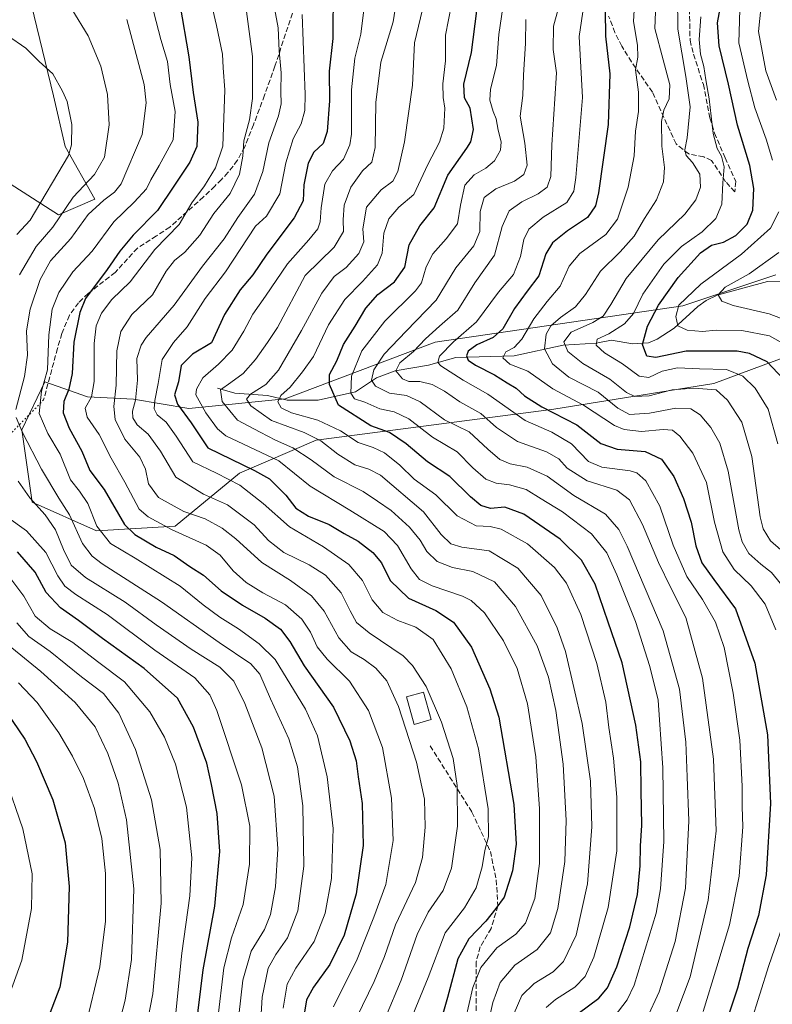
# Model space of a CAD drawing. Units: metres. Extents: x 620115 to 623541, y 4785016 to 4787390.
# Drawn here: x 621960 to 622199, y 4785418 to 4785730 of the extents above; entities that cross this region are included whole.
import ezdxf

# ---------------------------------------------------------------- set-up
doc = ezdxf.new("R2010")
doc.units = ezdxf.units.M
doc.header["$MEASUREMENT"] = 0
doc.linetypes.add('DGN Style 3', pattern=[2.307223458686699, 1.648016756204785, -0.6592067024819142])
doc.linetypes.add('DGN Style 5', pattern=[1.1536117293433497, 0.4944050268614355, -0.6592067024819142])
for name, color, linetype, lineweight in [('Arbolado forestal CxS', 92, 'Continuous', 0), ('Corriente natural lineal', 142, 'Continuous', 13), ('Curva de nivel maestra', 30, 'Continuous', 30), ('Curva de nivel normal', 30, 'Continuous', 0), ('Edificación Cxs', 1, 'Continuous', 13), ('Pastizal CxS', 92, 'Continuous', 0), ('Senda', 7, 'DGN Style 3', 0), ('Senda virtual', 7, 'DGN Style 5', 0)]:
    doc.layers.add(name, color=color, linetype=linetype, lineweight=lineweight)

# ---------------------------------------------------------------- blocks, each defined once
blk = doc.blocks.new('*U17')
at = {"layer": 'Pastizal CxS', "color": 92, "linetype": 'Continuous', "lineweight": 0}
for points in [[(621936.7143000001, 4785734.9191, 593.9223000000056), (621939.9855000004, 4785700.5789, 603.3347999999969), (621954.7027000004, 4785679.319900001, 601.431500000006), (621972.6908999998, 4785667.8729, 592.1016999999993), (621984.1381000001, 4785672.779100001, 587.7869999999966), (621974.7883000001, 4785689.449899999, 596.1714999999967), (621971.0563000003, 4785705.484099999, 595.735799999995), (621957.9737, 4785759.448100001, 582.4891000000061)], [(622199.8049, 4785648.861300001, 462.8781000000017), (622170.3698000005, 4785639.048900001, 471.5659000000014), (622091.8765000004, 4785627.601100001, 509.5972000000039), (622044.4530999997, 4785609.613299999, 531.0347999999941), (622013.9455000004, 4785606.5623, 548.2287000000069), (621996.4183, 4785609.483300001, 562.2890999999945), (621981.8129000004, 4785610.213500001, 572.094299999997), (621968.3636999996, 4785615.0295, 581.4897000000057), (621961.0538999997, 4785599.8003, 584.7393000000011), (621964.3239000002, 4785576.906099999, 588.9375), (621984.7339000005, 4785567.856699999, 580.968200000003), (622009.5635000002, 4785569.317700001, 568.210500000001), (622030.0119000003, 4785586.113700001, 551.6328999999969), (622054.2648999998, 4785596.530300001, 534.6931000000042), (622129.4880999997, 4785606.342900001, 498.6725000000006), (622180.1816999996, 4785614.519500001, 482.6027000000031), (622195.7966999998, 4785620.245300001, 476.0651000000071), (622229.2405000003, 4785632.5087, 456.3110000000015)]]:
    blk.add_polyline3d(points, dxfattribs=at)

msp = doc.modelspace()

# ---------------------------------------------------------------- linework, layer by layer
at = {"layer": 'Arbolado forestal CxS', "color": 92, "linetype": 'Continuous', "lineweight": 0}
for points in [[(621836.9621000001, 4785728.376900001, 630.5896000000066), (621864.7622999996, 4785712.024300001, 622.1977000000043), (621874.5739000002, 4785718.565300001, 614.5093999999954), (621895.0617000004, 4785745.523499999, 594.8176999999996), (621905.6441000003, 4785759.448100001, 585.412599999996), (621926.9035, 4785752.907299999, 585.2807999999932), (621936.7143000001, 4785734.9191, 593.9223000000056), (621939.9855000004, 4785700.5789, 603.3347999999969), (621954.7027000004, 4785679.319900001, 601.431500000006), (621972.6908999998, 4785667.8729, 592.1016999999993), (621984.1381000001, 4785672.779100001, 587.7869999999966), (621974.7883000001, 4785689.449899999, 596.1714999999967), (621971.0563000003, 4785705.484099999, 595.735799999995), (621957.9737, 4785759.448100001, 582.4891000000061), (621977.5970999999, 4785770.8959, 577.8594000000012), (621998.8551000003, 4785811.7785, 553.4772999999988), (622017.7890999997, 4785836.267300001, 537.0956000000006), (622028.2320999998, 4785863.910700001, 517.9204999999929), (622040.0698999995, 4785870.132099999, 516.5120000000024)], [(621957.9737, 4785759.448100001, 582.4891000000061), (621971.0563000003, 4785705.484099999, 595.735799999995), (621974.7883000001, 4785689.449899999, 596.1714999999967), (621984.1381000001, 4785672.779100001, 587.7869999999966), (621972.6908999998, 4785667.8729, 592.1016999999993), (621954.7027000004, 4785679.319900001, 601.431500000006), (621939.9855000004, 4785700.5789, 603.3347999999969), (621936.7143000001, 4785734.9191, 593.9223000000056)], [(622229.2405000003, 4785632.5087, 456.3110000000015), (622195.7966999998, 4785620.245300001, 476.0651000000071), (622180.1816999996, 4785614.519500001, 482.6027000000031), (622129.4880999997, 4785606.342900001, 498.6725000000006), (622054.2648999998, 4785596.530300001, 534.6931000000042), (622030.0119000003, 4785586.113700001, 551.6328999999969), (622009.5635000002, 4785569.317700001, 568.210500000001), (621984.7339000005, 4785567.856699999, 580.968200000003), (621964.3239000002, 4785576.906099999, 588.9375), (621961.0538999997, 4785599.8003, 584.7393000000011), (621968.3636999996, 4785615.0295, 581.4897000000057), (621981.8129000004, 4785610.213500001, 572.094299999997), (621996.4183, 4785609.483300001, 562.2890999999945), (622013.9455000004, 4785606.5623, 548.2287000000069), (622044.4530999997, 4785609.613299999, 531.0347999999941), (622091.8765000004, 4785627.601100001, 509.5972000000039), (622170.3698000005, 4785639.048900001, 471.5659000000014), (622199.8049, 4785648.861300001, 462.8781000000017)], [(622229.2405000003, 4785632.5087, 456.3110000000015), (622195.7966999998, 4785620.245300001, 476.0651000000071), (622180.1816999996, 4785614.519500001, 482.6027000000031), (622129.4880999997, 4785606.342900001, 498.6725000000006), (622054.2648999998, 4785596.530300001, 534.6931000000042), (622030.0119000003, 4785586.113700001, 551.6328999999969), (622009.5635000002, 4785569.317700001, 568.210500000001), (621984.7339000005, 4785567.856699999, 580.968200000003), (621964.3239000002, 4785576.906099999, 588.9375), (621961.0538999997, 4785599.8003, 584.7393000000011), (621968.3636999996, 4785615.0295, 581.4897000000057), (621981.8129000004, 4785610.213500001, 572.094299999997), (621996.4183, 4785609.483300001, 562.2890999999945), (622013.9455000004, 4785606.5623, 548.2287000000069), (622044.4530999997, 4785609.613299999, 531.0347999999941), (622091.8765000004, 4785627.601100001, 509.5972000000039), (622170.3698000005, 4785639.048900001, 471.5659000000014), (622199.8049, 4785648.861300001, 462.8781000000017)]]:
    msp.add_polyline3d(points, dxfattribs=at)
at = {"layer": 'Corriente natural lineal', "color": 142, "linetype": 'Continuous', "lineweight": 13}
msp.add_polyline3d([(622023, 4785613, 542.3772000000026), (622028.4837999997, 4785611.408700001, 539.1782999999997), (622038.8916999997, 4785610.7119, 534.4303000000073), (622045.1160000004, 4785609.206900001, 530.5044000000053), (622054.9028000003, 4785609.182600001, 525.909599999999), (622066.6714000005, 4785611.7941, 519.8898999999947), (622073.3123000005, 4785616.276900001, 515.6462999999932), (622079.2489999998, 4785618.448100001, 511.9418000000006), (622089.7794000005, 4785620.2304, 507.6925000000047), (622098.4517999999, 4785622.6601, 503.6695999999939), (622116.8974000001, 4785623.2466, 496.8597000000009), (622132.4846000001, 4785626.658, 486.607799999998), (622142.8881999999, 4785627.282299999, 481.4949000000051), (622147.7268000003, 4785628.147500001, 480.6438000000053), (622154.4100000003, 4785627.080200001, 477.6879000000045), (622159.5055999998, 4785627.341, 474.9809999999998), (622162.2549999999, 4785628.4714, 473.5179999999964), (622167.5445999998, 4785631.942299999, 471.1579999999958), (622175.0466, 4785638.885600001, 469.1101000000053), (622177.7522, 4785640.7927, 468.2899000000034), (622181.2413999997, 4785642.416999999, 466.7112000000052), (622197.0899999999, 4785646.783299999, 462.9695000000065), (622226.9645999996, 4785646.9157, 452.3858999999939)], dxfattribs=at)
at = {"layer": 'Curva de nivel maestra', "color": 30, "linetype": 'Continuous', "lineweight": 30, "flags": 128}
for points, elevation in [([(622059.6500000004, 4785739.7501), (622059.4900000002, 4785723.590100001), (622058.4000000004, 4785713.290100001), (622058.4600000001, 4785703.9101), (622057.7400000002, 4785694.2401), (622056.5099999999, 4785690.4001), (622053.5300000003, 4785687.620100001), (622051.6900000004, 4785684.2401), (622050.3099999996, 4785677.3301), (622050.1900000004, 4785672.3101), (622047.3200000003, 4785666.880100001), (622038.6299999999, 4785655.420100001), (622034.1799999997, 4785648.8201), (622030.2000000002, 4785644.0801), (622025.2300000006, 4785636.360099999), (622021.0800000001, 4785627.370100001), (622015.1299999999, 4785623.7501), (622011.54, 4785620.220100001), (622010.6299999999, 4785614.9801), (622009.4000000004, 4785610.920100001), (622010.3200000003, 4785607.960100001), (622014.7100000001, 4785602.020099999), (622020.0099999999, 4785594.130100001), (622034.6900000004, 4785587.0001), (622039.4400000004, 4785584.280099999), (622044.6399999997, 4785579.170100001), (622047.8600000005, 4785574.9901), (622051.8499999996, 4785572.4801), (622058.4100000003, 4785569.9001), (622063.1399999997, 4785567.0701), (622067.5700000003, 4785564.5701), (622072.1600000003, 4785561.0001), (622074.9000000004, 4785557.7601), (622077.6500000004, 4785552.170100001), (622083.4800000006, 4785546.610099999), (622092.1200000001, 4785542.670100001), (622097.7599999999, 4785538.9901), (622103.4500000002, 4785531.020099999), (622109.2699999996, 4785517.8301), (622112.0499999998, 4785508.950099999), (622116.7999999998, 4785481.2601), (622117.5599999996, 4785468.710100001), (622116.4600000001, 4785460.3101), (622113.7800000003, 4785452.0001), (622111.1200000001, 4785448.380100001), (622107.9900000002, 4785444.3301), (622102.5899999999, 4785438.840100001), (622099.0899999999, 4785432.420100001), (622095.8200000003, 4785420.1801), (622091.2999999998, 4785404.3201)], 550), ([(622011.1100000005, 4785734.530099999), (622013.9600000001, 4785717.850099999), (622015.2800000003, 4785706.5001), (622016.8200000003, 4785697.110099999), (622016.4600000001, 4785689.4801), (622014.2800000003, 4785684.530099999), (622009.2300000006, 4785676.9101), (622004.0499999998, 4785669.1801), (621996.3099999996, 4785661.440099999), (621992.0999999996, 4785656.370100001), (621988.1100000005, 4785650.590100001), (621981.1799999997, 4785641.350099999), (621979.4400000004, 4785636.9001), (621977.5300000003, 4785627.5101), (621977.0599999996, 4785617.610099999), (621976, 4785612.640100001), (621974.3300000001, 4785608.770099999), (621974.1500000004, 4785605.220100001), (621976.1100000005, 4785600.4001), (621980.0599999996, 4785593.050100001), (621982.6100000005, 4785586.9801), (621987.0999999996, 4785580.9901), (621993.5700000003, 4785569.8301), (621996.8899999997, 4785566.7401), (622003.6200000001, 4785562.720100001), (622009.3200000003, 4785560.040100001), (622014.2699999996, 4785556.610099999), (622018.6299999999, 4785553.880100001), (622024.1399999997, 4785548.9001), (622030.8799999999, 4785544.300100001), (622038.0899999999, 4785540.290100001), (622042.9299999997, 4785536.710100001), (622045.9699999997, 4785532.840100001), (622050.4600000001, 4785525.140100001), (622059.7599999999, 4785512.0801), (622064.9000000004, 4785501.440099999), (622066.9100000003, 4785495.0601), (622067.5999999996, 4785490.0001), (622068.7999999998, 4785481.640100001), (622069.0999999996, 4785468.3201), (622066.8700000001, 4785453.0701), (622063.0700000003, 4785439.9001), (622058.5800000001, 4785430.710100001), (622053.3700000001, 4785423.460100001), (622051.2000000002, 4785419.450099999), (622050.2199999997, 4785413.640100001)], 575), ([(622203.8200000003, 4785614.190099999), (622197.0599999996, 4785621.3301), (622191.4600000001, 4785623.9801), (622187.5, 4785624.6601), (622171.4400000004, 4785624.6801), (622161.7999999998, 4785622.700099999), (622158.9100000003, 4785623.140100001), (622157.5700000003, 4785626.800100001), (622159.2000000002, 4785632.600099999), (622162.6799999997, 4785639.220100001), (622168.8799999999, 4785648.020099999), (622175.9800000006, 4785655.850099999), (622179.4400000004, 4785658.290100001), (622183.2400000002, 4785659.170100001), (622187.1100000005, 4785661.350099999), (622190.6699999999, 4785664.9001), (622192.4600000001, 4785669.340100001), (622192.7800000003, 4785676.1601), (622191.5, 4785683.4001), (622187.6500000004, 4785696.200099999), (622184.7699999996, 4785709.140100001), (622181.8099999996, 4785721.340100001), (622181.3399999999, 4785728.5701), (622182.3700000001, 4785734.2601)], 475), ([(622137.2199999997, 4785415.140100001), (622143.7300000006, 4785419.9801), (622146.4800000006, 4785423.2601), (622149.4199999999, 4785429.9001), (622153.5599999996, 4785442.5601), (622155.9800000006, 4785452.800100001), (622156.8600000005, 4785461.920100001), (622156.9500000002, 4785468.200099999), (622157.3499999996, 4785474.610099999), (622157.1100000005, 4785485.7301), (622157.04, 4785494.8301), (622155.5, 4785506.390100001), (622151.1100000005, 4785526.100099999), (622146.7400000002, 4785539.0001), (622142.6100000005, 4785550.950099999), (622138.2400000002, 4785558.550100001), (622131.4800000006, 4785565.2301), (622120, 4785573.1501), (622114.0199999996, 4785575.4001), (622109.4600000001, 4785574.9801), (622106.3499999996, 4785575.9101), (622103.0800000001, 4785578.6501), (622096.5199999996, 4785585.0801), (622089.4900000002, 4785589.720100001), (622082.79, 4785595.360099999), (622077.4400000004, 4785599.0001), (622071.5899999999, 4785601.130100001), (622061.3700000001, 4785607.5801), (622058.4400000004, 4785614.1801), (622058.5099999999, 4785617.300100001), (622060.7999999998, 4785621.670100001), (622062.9400000004, 4785626.8201), (622066.5800000001, 4785632.640100001), (622069.9699999997, 4785638.3101), (622073.8200000003, 4785642.640100001), (622079.0999999996, 4785646.640100001), (622082.3300000001, 4785651.3201), (622083.7400000002, 4785658.390100001), (622087.04, 4785664.3201), (622091.6399999997, 4785670.030099999), (622095.8899999997, 4785680.380100001), (622101.9900000002, 4785688.890100001), (622103.2400000002, 4785690.9101), (622104.0999999996, 4785694.800100001), (622103, 4785701.550100001), (622101.2199999997, 4785704.840100001), (622101.04, 4785709.140100001), (622103.4600000001, 4785719.1801), (622105.1200000001, 4785732.4001)], 525), ([(622145.7800000003, 4785732.470100001), (622145.8499999996, 4785724.3301), (622147.1799999997, 4785712.4001), (622146.6900000004, 4785696.440099999), (622143.6699999999, 4785674.770099999), (622142.6699999999, 4785670.710100001), (622140.1699999999, 4785667.030099999), (622133.8099999996, 4785662.7301), (622129.0700000003, 4785658.960100001), (622126.9600000001, 4785655.460100001), (622124.7300000006, 4785648.520099999), (622121.0599999996, 4785643.710100001), (622117.0199999996, 4785638.200099999), (622113.3700000001, 4785631.7401), (622110.29, 4785629.0601), (622105.1399999997, 4785626.7401), (622102.3899999997, 4785624.7301), (622101.7999999998, 4785623.200099999), (622102.3600000005, 4785621.8301), (622104.7400000002, 4785620.2401), (622110.7599999999, 4785617.220100001), (622114.7300000006, 4785614.640100001), (622117.5300000003, 4785612.960100001), (622120.2100000001, 4785610.5601), (622125.6799999997, 4785607.110099999), (622136.8200000003, 4785601.370100001), (622144.3899999997, 4785595.530099999), (622149.5199999996, 4785593.7301), (622158.4000000004, 4785592.970100001), (622163.5999999996, 4785590.5001), (622167.4400000004, 4785585.0101), (622170.5199999996, 4785578.0801), (622172.9500000002, 4785570.630100001), (622174.5, 4785563.170100001), (622176.3899999997, 4785557.7301), (622180.1799999997, 4785552.420100001), (622186.9800000006, 4785543.220100001), (622193.1500000004, 4785525.960100001), (622197.1100000005, 4785503.380100001), (622198.0800000001, 4785481.600099999), (622196.7300000006, 4785459.0701), (622194.2699999996, 4785446.1801), (622190.9299999997, 4785435.7501), (622187.6200000001, 4785423.1501), (622183.9800000006, 4785412.110099999)], 500), ([(622014.5800000001, 4785397.270099999), (622018.5, 4785428.950099999), (622022.1399999997, 4785449.170100001), (622023.75, 4785466.380100001), (622022.9400000004, 4785478.4901), (622021.0999999996, 4785487.640100001), (622019.5899999999, 4785494.3301), (622015.4600000001, 4785505.7301), (622010.3399999999, 4785514.920100001), (621999.8300000001, 4785524.3301), (621986.6100000005, 4785533.7601), (621979.0599999996, 4785539.520099999), (621973.3099999996, 4785543.470100001), (621968.7400000002, 4785548.4001), (621965.29, 4785554.840100001), (621959.7000000002, 4785561.200099999)], 600), ([(621954.0999999996, 4785513.4101), (621962.0599999996, 4785501.950099999), (621965.7199999997, 4785494.940099999), (621970.8799999999, 4785482.770099999), (621974.7599999999, 4785469.120100001), (621976.0300000003, 4785455.340100001), (621975.4800000006, 4785437.690099999), (621973.0700000003, 4785423.5001), (621968.8600000005, 4785412.4301)], 625)]:
    msp.add_lwpolyline(points, dxfattribs=dict(at, elevation=elevation))
at = {"layer": 'Curva de nivel normal', "color": 30, "linetype": 'Continuous', "lineweight": 0, "flags": 128}
for points, elevation in [([(622017.0800000001, 4785751.76), (622022.6900000004, 4785727.779999999), (622024.5700000003, 4785718.689999999), (622024.7699999996, 4785714.390000001), (622025.29, 4785707.34), (622024.7400000002, 4785689.539999999), (622022.4299999997, 4785682.67), (622018.9000000004, 4785677.039999999), (622014.8499999996, 4785671.65), (622010.9199999999, 4785664.74), (622003.2300000006, 4785656.880000001), (621995.4100000003, 4785646.600000001), (621989.5800000001, 4785641.01), (621986.3200000003, 4785636.710000001), (621984.5999999996, 4785632.77), (621984, 4785627.17), (621983.9600000001, 4785615.109999999), (621983.1500000004, 4785610.230000001), (621981.1600000003, 4785606.65), (621981.7699999996, 4785603.869999999), (621985.5800000001, 4785598.300000001), (621989.3200000003, 4785590.810000001), (621993.6799999997, 4785583.26), (621998.2000000002, 4785574.76), (622001.0599999996, 4785572.32), (622008.6200000001, 4785568.180000001), (622019.4400000004, 4785563.33), (622023.8300000001, 4785560.199999999), (622028.0300000003, 4785555.17), (622032.1200000001, 4785551.49), (622037.3600000005, 4785548.25), (622044.5700000003, 4785544.460000001), (622049.7300000006, 4785539.949999999), (622052.4699999997, 4785535.76), (622054.6200000001, 4785531.119999999), (622057.7100000001, 4785527.300000001), (622064.8300000001, 4785520.33), (622070.8499999996, 4785511.060000001), (622075.25, 4785499.33), (622078.1399999997, 4785483.310000001), (622078.5800000001, 4785469.890000001), (622076.3099999996, 4785455.980000001), (622072.4600000001, 4785445.65), (622067.2199999997, 4785432.32), (622059.7300000006, 4785417.32)], 570), ([(622203.8099999996, 4785559.77), (622198.0599999996, 4785564.66), (622195.7300000006, 4785568.480000001), (622194.8600000005, 4785572.350000001), (622192.1900000004, 4785591.430000001), (622189.0099999999, 4785602.300000001), (622184.5099999999, 4785609.24), (622180.9100000003, 4785612.480000001), (622173.8499999996, 4785613.050000001), (622166.9600000001, 4785612.449999999), (622159.6699999999, 4785610.59), (622155.1299999999, 4785610.33), (622152.5099999999, 4785611.59), (622147.1900000004, 4785615.810000001), (622138.6399999997, 4785620.82), (622133.8899999997, 4785624.57), (622132.6200000001, 4785627.689999999), (622135.0300000003, 4785630.74), (622141.8499999996, 4785633.800000001), (622145.0999999996, 4785635.800000001), (622147.5199999996, 4785639.439999999), (622152.4299999997, 4785647.680000001), (622162.5700000003, 4785659.92), (622171, 4785668.039999999), (622174.4800000006, 4785672.630000001), (622175.9500000002, 4785676.630000001), (622175.7400000002, 4785680.66), (622173.3700000001, 4785684.4), (622171.3600000005, 4785686.58), (622170.9500000002, 4785688.42), (622171.7199999997, 4785692.25), (622172.6299999999, 4785701.99), (622171.3300000001, 4785711.640000001), (622168.7800000003, 4785726.630000001), (622168.5300000003, 4785747.630000001)], 485), ([(622199.7999999998, 4785536.539999999), (622196.4400000004, 4785544.640000001), (622192.0099999999, 4785550.470000001), (622186.5700000003, 4785555.600000001), (622182.9500000002, 4785561.180000001), (622180.3799999999, 4785570.619999999), (622177.8700000001, 4785583.109999999), (622173.5099999999, 4785592.42), (622169.4199999999, 4785597.859999999), (622167.0599999996, 4785599.74), (622164.1100000005, 4785599.960000001), (622157.2199999997, 4785599.27), (622151.7100000001, 4785599.949999999), (622148.7400000002, 4785601.17), (622138.8799999999, 4785607.67), (622129.1299999999, 4785612.82), (622121.2999999998, 4785618.34), (622115.5300000003, 4785620.59), (622113.3700000001, 4785622.600000001), (622114.3300000001, 4785624.49), (622116.9000000004, 4785625.84), (622119.4000000004, 4785628.460000001), (622123.1200000001, 4785634.970000001), (622127.3600000005, 4785640.439999999), (622131.4900000002, 4785645.300000001), (622134.4000000004, 4785651.630000001), (622137.7100000001, 4785655.630000001), (622145.9900000002, 4785661.65), (622149.6399999997, 4785666.42), (622153, 4785676.560000001), (622154.9199999999, 4785686.49), (622155.2999999998, 4785694.33), (622156.2999999998, 4785700.560000001), (622156.3399999999, 4785706.699999999), (622155.3700000001, 4785713.76), (622156.04, 4785717.75), (622156, 4785721.49), (622154.7400000002, 4785728.960000001), (622155.3300000001, 4785739.960000001)], 495), ([(622043.7699999996, 4785416.859999999), (622045.0899999999, 4785424.449999999), (622047.8499999996, 4785429.539999999), (622053.6399999997, 4785437.9), (622057.0999999996, 4785446.949999999), (622059.1200000001, 4785457.83), (622059.6100000005, 4785473.65), (622057.7599999999, 4785490.060000001), (622054.6500000004, 4785502.99), (622050.8399999999, 4785511.439999999), (622041.3099999996, 4785527.199999999), (622036.2300000006, 4785532.119999999), (622029.7100000001, 4785536.880000001), (622023.7199999997, 4785540.600000001), (622018.4900000002, 4785544.51), (622011.2199999997, 4785550.32), (621997, 4785559.230000001), (621989.1799999997, 4785563.810000001), (621984.8200000003, 4785569.300000001), (621981.9400000004, 4785576.52), (621979.2800000003, 4785580.439999999), (621976.4500000002, 4785584.02), (621973.1799999997, 4785592.16), (621969.2800000003, 4785598.710000001), (621966.5999999996, 4785604.970000001), (621967.29, 4785612.050000001), (621969.2100000001, 4785618.77), (621969.6200000001, 4785629.92), (621970.6900000004, 4785638.02), (621972.7800000003, 4785643.220000001), (621977.2699999996, 4785649.76), (621983.29, 4785656.380000001), (621990.2400000002, 4785665.65), (621996.6200000001, 4785671.850000001), (622000.5, 4785676.039999999), (622001.9100000003, 4785678.92), (622004.5199999996, 4785683.460000001), (622008.9900000002, 4785691.600000001), (622009.5800000001, 4785700.550000001), (622008.0199999996, 4785709.100000001), (622007.2300000006, 4785716.380000001), (622005.0499999998, 4785723.33), (622001.2300000006, 4785738.109999999)], 580), ([(622107.5499999998, 4785406.789999999), (622110.2300000006, 4785418.65), (622112.4699999997, 4785424.980000001), (622117.1900000004, 4785430.430000001), (622124.25, 4785435.42), (622128.4100000003, 4785440.689999999), (622130.7800000003, 4785448.369999999), (622132.9699999997, 4785463.24), (622133.4400000004, 4785476.25), (622132.4299999997, 4785494.09), (622130.1299999999, 4785511.07), (622127.8399999999, 4785521.58), (622124.2000000002, 4785531.52), (622117.3700000001, 4785543.91), (622110.75, 4785551.730000001), (622103.8899999997, 4785555.029999999), (622097.4100000003, 4785556.24), (622092.5899999999, 4785558.15), (622089.3300000001, 4785561.279999999), (622087.1699999999, 4785564.92), (622083.8399999999, 4785569.07), (622077.9699999997, 4785574.279999999), (622073.7100000001, 4785577.27), (622069.1399999997, 4785580.359999999), (622059.9800000006, 4785584.960000001), (622052.7100000001, 4785590.289999999), (622046.8399999999, 4785594.130000001), (622041.4299999997, 4785596.550000001), (622036.5599999996, 4785599.09), (622029.3399999999, 4785602.9), (622024.54, 4785608.779999999), (622023.9199999999, 4785612.460000001), (622027.2599999999, 4785614.75), (622031.1200000001, 4785617.600000001), (622035.0800000001, 4785622.100000001), (622038.8399999999, 4785627.480000001), (622042.0199999996, 4785632.220000001), (622050.7300000006, 4785648.630000001), (622059.9100000003, 4785657.57), (622062.9600000001, 4785662.550000001), (622062.75, 4785666.300000001), (622063.1500000004, 4785670.880000001), (622065.2400000002, 4785676.59), (622068.9100000003, 4785681.800000001), (622071.8899999997, 4785684.550000001), (622072.9400000004, 4785689.119999999), (622073.1799999997, 4785703.390000001), (622074.6799999997, 4785716.189999999), (622078.5800000001, 4785728.939999999), (622079.9299999997, 4785736.980000001)], 540), ([(622168.4199999999, 4785415.58), (622172.6699999999, 4785426.789999999), (622178.3200000003, 4785451.060000001), (622180.8700000001, 4785473), (622180.04, 4785495.640000001), (622176.5800000001, 4785521.300000001), (622171.2400000002, 4785540.49), (622166.54, 4785549.800000001), (622162.5800000001, 4785557.9), (622157.5899999999, 4785569.84), (622153.4199999999, 4785577.65), (622149.4000000004, 4785580.710000001), (622140.0700000003, 4785583.680000001), (622133.7599999999, 4785587.699999999), (622131.1100000005, 4785590.630000001), (622127.2000000002, 4785592.880000001), (622118.0099999999, 4785596.16), (622111.3899999997, 4785600.600000001), (622106.4000000004, 4785605.01), (622099.6900000004, 4785608.730000001), (622094.8700000001, 4785612.08), (622091.0199999996, 4785614.189999999), (622087.0700000003, 4785615.100000001), (622083.5499999998, 4785615.15), (622081.5800000001, 4785615.939999999), (622079.4800000006, 4785618.449999999), (622080.7800000003, 4785620.970000001), (622085.0800000001, 4785624.640000001), (622088.8300000001, 4785628.640000001), (622093.3300000001, 4785632.640000001), (622099.0999999996, 4785637.640000001), (622104.4400000004, 4785646.300000001), (622110.6699999999, 4785655.060000001), (622113.1900000004, 4785664.15), (622115.4000000004, 4785669.100000001), (622119.4000000004, 4785671.970000001), (622124.4900000002, 4785674.52), (622127.3700000001, 4785676.630000001), (622128.54, 4785679.960000001), (622128.9000000004, 4785689.960000001), (622129.8099999996, 4785704.59), (622130.3399999999, 4785712.779999999), (622129.25, 4785720.189999999), (622129.3899999997, 4785727.5), (622132, 4785737.279999999)], 510), ([(622202.6399999997, 4785549.539999999), (622198.4400000004, 4785554.67), (622195.0599999996, 4785557.32), (622191.2300000006, 4785560.689999999), (622189.1200000001, 4785564.359999999), (622188.0899999999, 4785568.199999999), (622184.7000000002, 4785586.74), (622182.0800000001, 4785595.600000001), (622179.2000000002, 4785600.57), (622175.7699999996, 4785604.609999999), (622172.8200000003, 4785606.439999999), (622168.0800000001, 4785606.720000001), (622159.7400000002, 4785605.08), (622153.4699999997, 4785604.710000001), (622149.75, 4785606.65), (622143.5, 4785611.76), (622134.2000000002, 4785616.52), (622129.0999999996, 4785620.680000001), (622126.5199999996, 4785625.430000001), (622127.0599999996, 4785630.09), (622128.5800000001, 4785632.730000001), (622131.6100000005, 4785635.380000001), (622136.4000000004, 4785638.779999999), (622139.54, 4785642.640000001), (622144.2800000003, 4785650.060000001), (622150.54, 4785656.119999999), (622154.8899999997, 4785661.07), (622158.2300000006, 4785666.67), (622161.9500000002, 4785672.630000001), (622164.2599999999, 4785678.26), (622164.5700000003, 4785682.869999999), (622163.7199999997, 4785689.550000001), (622163.54, 4785697.369999999), (622164.2800000003, 4785700.960000001), (622166.0199999996, 4785704.560000001), (622166.25, 4785709.02), (622164.1600000003, 4785716.9), (622161.4199999999, 4785726.84), (622161.9199999999, 4785737.58)], 490), ([(622198.7000000002, 4785685.16), (622196.7199999997, 4785691.77), (622193.1200000001, 4785701.720000001), (622190.8600000005, 4785710.180000001), (622188.0599999996, 4785722.279999999), (622188.4900000002, 4785736.350000001)], 470), ([(622076.1600000003, 4785413.91), (622081.2100000001, 4785425.67), (622086.2800000003, 4785440.15), (622089.7599999999, 4785447.27), (622094.4199999999, 4785454.09), (622097.1399999997, 4785461.109999999), (622099, 4785474.42), (622098.9000000004, 4785487.310000001), (622097.6299999999, 4785495.810000001), (622093.9600000001, 4785507.34), (622089.0300000003, 4785518.600000001), (622084.7599999999, 4785525.289999999), (622081.79, 4785528.359999999), (622071.04, 4785535.65), (622067.0700000003, 4785538.9), (622065.0199999996, 4785542.609999999), (622062.1500000004, 4785548.300000001), (622057.2199999997, 4785553.82), (622052.0499999998, 4785557.140000001), (622044.0700000003, 4785560.980000001), (622039.1500000004, 4785564.789999999), (622034.5800000001, 4785569.810000001), (622026.2100000001, 4785576.100000001), (622018.5800000001, 4785579.470000001), (622009.7999999998, 4785584.9), (622005, 4785593.08), (622001.0800000001, 4785598.460000001), (621997.5800000001, 4785601.430000001), (621996.2000000002, 4785603.58), (621996.1200000001, 4785605.680000001), (621997.04, 4785609.26), (621997.6600000003, 4785615.560000001), (621997.5199999996, 4785622.390000001), (621998.8300000001, 4785626.619999999), (622000.4800000006, 4785629.060000001), (622009.2800000003, 4785639.24), (622018.2599999999, 4785651.630000001), (622025.1100000005, 4785660.300000001), (622029.5, 4785666.960000001), (622034.7100000001, 4785674.369999999), (622037.3899999997, 4785681.58), (622039.2999999998, 4785690.67), (622042.2800000003, 4785699.17), (622043.1399999997, 4785702.91), (622043.0999999996, 4785706.880000001), (622043.2100000001, 4785712.800000001), (622042.5099999999, 4785719.720000001), (622042.1799999997, 4785727.02), (622040.5300000003, 4785736.16)], 560), ([(622101.5300000003, 4785413.230000001), (622103.8200000003, 4785423.430000001), (622106.3399999999, 4785429.730000001), (622111.4000000004, 4785435.890000001), (622117.4500000002, 4785440.26), (622120.4800000006, 4785443.779999999), (622123.4699999997, 4785451.529999999), (622125.0099999999, 4785462.58), (622125.0099999999, 4785479.91), (622123.8099999996, 4785496.34), (622121.2000000002, 4785513.140000001), (622117.8499999996, 4785524.310000001), (622113.6100000005, 4785533.02), (622107.5599999996, 4785541.960000001), (622103.3099999996, 4785545.800000001), (622100.6299999999, 4785547.199999999), (622090.9299999997, 4785550.5), (622086.9400000004, 4785552.51), (622084.3099999996, 4785555.83), (622079.9900000002, 4785563.279999999), (622075.75, 4785567.640000001), (622064.9299999997, 4785574.430000001), (622052.3099999996, 4785582.039999999), (622042.4600000001, 4785590.02), (622025.6600000003, 4785597.9), (622022.9900000002, 4785600.09), (622019.2800000003, 4785605.180000001), (622016.1699999999, 4785610.859999999), (622016.3200000003, 4785612.689999999), (622018.3300000001, 4785616.310000001), (622023.3600000005, 4785620.640000001), (622027.6299999999, 4785625.07), (622031.3600000005, 4785631.02), (622034.1600000003, 4785636.4), (622038.2400000002, 4785642.07), (622045.1299999999, 4785652.369999999), (622051.9199999999, 4785659.9), (622054.8099999996, 4785663.4), (622055.5700000003, 4785665.619999999), (622055.8099999996, 4785670.050000001), (622057.0499999998, 4785677.57), (622059.3899999997, 4785681.789999999), (622062.9199999999, 4785685.5), (622064.9100000003, 4785689.939999999), (622065.4400000004, 4785693.380000001), (622065.4199999999, 4785707.34), (622066.4699999997, 4785717.449999999), (622068.3899999997, 4785724.949999999), (622069.5999999996, 4785734.42)], 545), ([(622127.0700000003, 4785417.050000001), (622130.0700000003, 4785419.550000001), (622136.1399999997, 4785423.49), (622139.4600000001, 4785426.84), (622142.2000000002, 4785433.01), (622146.7400000002, 4785448.75), (622149.4199999999, 4785466.67), (622149.4600000001, 4785483.560000001), (622148.4299999997, 4785495.92), (622146.9500000002, 4785505.630000001), (622145.9699999997, 4785513.65), (622143.0700000003, 4785525.930000001), (622138.0599999996, 4785541.359999999), (622133.4699999997, 4785551.300000001), (622129.7199999997, 4785556.24), (622121.1399999997, 4785563.800000001), (622112.8200000003, 4785568.4), (622109.3399999999, 4785569.27), (622104.8700000001, 4785569.4), (622098.9400000004, 4785572.630000001), (622092.1699999999, 4785579.26), (622085.3300000001, 4785584.24), (622080.7199999997, 4785588.609999999), (622075.9400000004, 4785592.5), (622072.3099999996, 4785594.199999999), (622067.5800000001, 4785595.810000001), (622061.9500000002, 4785599.51), (622054.8200000003, 4785602.83), (622046.4699999997, 4785605.16), (622043.1900000004, 4785606.810000001), (622042.1500000004, 4785608.65), (622043.1200000001, 4785610.640000001), (622045.9900000002, 4785613.310000001), (622049.9100000003, 4785618.119999999), (622053.4600000001, 4785623.07), (622058.2100000001, 4785633.050000001), (622063.2800000003, 4785641.08), (622068.9600000001, 4785646.779999999), (622073.6699999999, 4785651.99), (622075.1299999999, 4785655.720000001), (622075.6600000003, 4785661.99), (622077.2199999997, 4785666.630000001), (622080.4699999997, 4785670.300000001), (622085.1799999997, 4785674.300000001), (622089.6399999997, 4785683.76), (622093.3300000001, 4785690.789999999), (622094.7199999997, 4785695.26), (622094.9800000006, 4785701.59), (622094.4100000003, 4785704.960000001), (622094.3300000001, 4785709.300000001), (622095.2400000002, 4785716.550000001), (622095.2300000006, 4785724.680000001), (622097.1100000005, 4785734.430000001)], 530), ([(622113.2999999998, 4785733.439999999), (622112.04, 4785724.850000001), (622111.2999999998, 4785715.100000001), (622109.4299999997, 4785707.609999999), (622109.2699999996, 4785704.119999999), (622110.3200000003, 4785700.49), (622111.2100000001, 4785698.180000001), (622111.8600000005, 4785694.640000001), (622112.8600000005, 4785690.99), (622112.6600000003, 4785688.300000001), (622110.7300000006, 4785684.960000001), (622107.9800000006, 4785682.630000001), (622104.29, 4785680.52), (622101.3600000005, 4785677.199999999), (622099.9199999999, 4785670.859999999), (622098.9600000001, 4785664.960000001), (622095.4600000001, 4785660.210000001), (622091.2100000001, 4785655.470000001), (622089.0700000003, 4785651.439999999), (622087.5700000003, 4785646.32), (622085.6600000003, 4785643.800000001), (622075.9500000002, 4785634.17), (622068.7000000002, 4785624.810000001), (622065.4000000004, 4785616.789999999), (622065.2400000002, 4785611.460000001), (622066.3799999999, 4785609.600000001), (622069.6799999997, 4785608.58), (622074.4400000004, 4785606.49), (622078.9400000004, 4785605.5), (622083.5599999996, 4785603.33), (622091.1200000001, 4785597.51), (622098.9000000004, 4785592.84), (622103.8600000005, 4785587.76), (622107.9800000006, 4785584.24), (622111.2699999996, 4785582.930000001), (622115.4199999999, 4785582.439999999), (622120.7400000002, 4785580.9), (622125.4600000001, 4785577.949999999), (622132.2199999997, 4785573.859999999), (622141.4100000003, 4785566.970000001), (622146.29, 4785560.9), (622149.4800000006, 4785553.99), (622155.3499999996, 4785539.230000001), (622159.8799999999, 4785524.980000001), (622162.5199999996, 4785514.26), (622163, 4785508.060000001), (622164.0099999999, 4785492.91), (622164.2999999998, 4785469.550000001), (622163.2300000006, 4785454.640000001), (622161.8799999999, 4785446.949999999), (622154.9400000004, 4785424.100000001), (622152.7599999999, 4785419.439999999), (622148.6200000001, 4785414.140000001)], 520), ([(622176.8200000003, 4785415.76), (622181.0800000001, 4785429.980000001), (622185.1500000004, 4785443.220000001), (622188.1600000003, 4785458.600000001), (622189.3099999996, 4785474.210000001), (622189.1200000001, 4785480.689999999), (622189.1600000003, 4785487.08), (622188.3600000005, 4785501.59), (622186.3099999996, 4785516.539999999), (622183.3799999999, 4785530.949999999), (622180.7100000001, 4785538.949999999), (622176.5800000001, 4785546.16), (622171.5800000001, 4785553.439999999), (622167.3200000003, 4785563.369999999), (622163.0800000001, 4785575.710000001), (622158.6399999997, 4785583.74), (622155.7599999999, 4785586.189999999), (622153.6200000001, 4785586.859999999), (622144.7400000002, 4785587.970000001), (622140.4400000004, 4785589.82), (622135.0800000001, 4785595.439999999), (622128.8399999999, 4785599.119999999), (622120.4600000001, 4785602.800000001), (622108.5599999996, 4785611.08), (622100.79, 4785615.51), (622093.75, 4785620.029999999), (622092.8200000003, 4785621.140000001), (622093.3399999999, 4785623.140000001), (622097.6799999997, 4785627.689999999), (622104.9699999997, 4785634), (622112.0099999999, 4785643.350000001), (622116.7300000006, 4785648.960000001), (622118.9900000002, 4785654.630000001), (622120, 4785660.029999999), (622121.5499999998, 4785663.26), (622126.0700000003, 4785667.119999999), (622133.5700000003, 4785671.76), (622135.7999999998, 4785675.32), (622136.5, 4785679.67), (622138.5700000003, 4785704.970000001), (622137.5300000003, 4785724.26), (622139.0099999999, 4785734.220000001)], 505), ([(622199.9400000004, 4785704.16), (622196.6500000004, 4785713.390000001), (622194.2699999996, 4785725.83), (622195.1399999997, 4785734.060000001)], 465), ([(621976.8700000001, 4785732.91), (621982.1200000001, 4785724.52), (621986.0999999996, 4785714.859999999), (621988.2199999997, 4785705.880000001), (621988.7599999999, 4785696.27), (621987.25, 4785686.08), (621984.1200000001, 4785680.619999999), (621977.3399999999, 4785673.449999999), (621970.9100000003, 4785663.9), (621965.5800000001, 4785657.800000001), (621960.2999999998, 4785648.869999999)], 589.9999999999999), ([(622067.0899999999, 4785413.980000001), (622072.5800000001, 4785425.32), (622075.8399999999, 4785433.210000001), (622079.4199999999, 4785443.199999999), (622085.6699999999, 4785456.58), (622087.9699999997, 4785464.57), (622088.7300000006, 4785474.130000001), (622088.5199999996, 4785482.970000001), (622086.0300000003, 4785494.730000001), (622080.3700000001, 4785512.33), (622076.6600000003, 4785520.4), (622073.1299999999, 4785524.42), (622069.4699999997, 4785527.180000001), (622065.3099999996, 4785529.640000001), (622061.4800000006, 4785533.980000001), (622056.7400000002, 4785542.5), (622052.7599999999, 4785547.32), (622046.1299999999, 4785552.109999999), (622037.0899999999, 4785557.890000001), (622028.79, 4785565.350000001), (622024.5099999999, 4785568.720000001), (622019.0800000001, 4785571.640000001), (622012.4100000003, 4785574.02), (622004.3799999999, 4785578.41), (622001.1600000003, 4785582.720000001), (622000.2300000006, 4785587.42), (621998.4299999997, 4785591.199999999), (621993.7199999997, 4785596.92), (621990.6699999999, 4785603.100000001), (621990.1600000003, 4785607.17), (621990.9600000001, 4785613.930000001), (621991.1200000001, 4785624.810000001), (621992.4000000004, 4785630.880000001), (621995.9199999999, 4785636.300000001), (622002.4100000003, 4785642.539999999), (622006.75, 4785650.01), (622009.4100000003, 4785653.41), (622012.7100000001, 4785655.980000001), (622017.4699999997, 4785661.359999999), (622021.8700000001, 4785668.230000001), (622027.0300000003, 4785674.630000001), (622029.9299999997, 4785680.66), (622031.0199999996, 4785686.380000001), (622031.4000000004, 4785691.210000001), (622033.1699999999, 4785697.939999999), (622034.0800000001, 4785704.630000001), (622034.1399999997, 4785717.960000001), (622032.25, 4785732.15)], 565), ([(622084.1399999997, 4785412.91), (622089.6699999999, 4785426.59), (622095.0899999999, 4785440.720000001), (622101.1699999999, 4785448.58), (622104.9500000002, 4785454.880000001), (622106.8099999996, 4785461.619999999), (622107.5999999996, 4785466.730000001), (622108.8600000005, 4785471.060000001), (622108.6600000003, 4785479.890000001), (622105.6900000004, 4785498.930000001), (622102, 4785512.24), (622096.9500000002, 4785524.16), (622091.2800000003, 4785533.449999999), (622085.8099999996, 4785537.359999999), (622080.1100000005, 4785539.539999999), (622075.3600000005, 4785542.039999999), (622071.9900000002, 4785546.09), (622068.9100000003, 4785552.16), (622064.5999999996, 4785557.17), (622056.5499999998, 4785562.779999999), (622045.8600000005, 4785569.09), (622037.4400000004, 4785576.5), (622030.0999999996, 4785582.310000001), (622022.7000000002, 4785586.09), (622015.1799999997, 4785589.74), (622009.9400000004, 4785597.84), (622006.7699999996, 4785602.26), (622003.9699999997, 4785604.57), (622002.9699999997, 4785606.49), (622003.1299999999, 4785609.15), (622004.1900000004, 4785614.49), (622005.4600000001, 4785622.050000001), (622009.04, 4785627.5), (622013.4100000003, 4785632.42), (622019.0800000001, 4785641.4), (622025.5800000001, 4785649.789999999), (622035.0800000001, 4785664.279999999), (622038.5800000001, 4785667.430000001), (622042.79, 4785674.439999999), (622044.6500000004, 4785684.27), (622046.9400000004, 4785691.850000001), (622049.5499999998, 4785696.600000001), (622050.6500000004, 4785700.880000001), (622050.7999999998, 4785705.960000001), (622049.8200000003, 4785731.220000001)], 555), ([(622116.9100000003, 4785415.279999999), (622119.3200000003, 4785420.84), (622123.29, 4785424.680000001), (622129.3200000003, 4785428.32), (622132.5999999996, 4785431.65), (622136.5300000003, 4785439.980000001), (622140.1399999997, 4785456.230000001), (622141.5199999996, 4785474.230000001), (622141.0700000003, 4785488.640000001), (622138.4199999999, 4785506.91), (622133.1699999999, 4785529.74), (622130.5499999998, 4785537.17), (622125.4800000006, 4785547.380000001), (622118.1100000005, 4785556.01), (622108.9900000002, 4785561.52), (622100.4000000004, 4785562.74), (622096.9199999999, 4785563.710000001), (622093.79, 4785566.730000001), (622088.25, 4785573.83), (622074.6200000001, 4785585.430000001), (622070.9100000003, 4785587.34), (622066.5099999999, 4785588.76), (622061.0700000003, 4785592.16), (622055.7699999996, 4785596.380000001), (622050.4299999997, 4785599), (622040.0800000001, 4785602.810000001), (622033.5700000003, 4785607.460000001), (622032.2400000002, 4785609.560000001), (622033.5, 4785611.100000001), (622038.3300000001, 4785614.16), (622042.2999999998, 4785618.74), (622049.5800000001, 4785631.210000001), (622056, 4785643.109999999), (622059.9400000004, 4785648.300000001), (622063.7000000002, 4785651.189999999), (622067.7999999998, 4785655.619999999), (622069.3200000003, 4785659.25), (622069.0199999996, 4785663.4), (622070.1600000003, 4785670.25), (622074.7800000003, 4785675.730000001), (622078.5599999996, 4785678.460000001), (622080.1500000004, 4785681.600000001), (622082.2400000002, 4785690.960000001), (622084.7000000002, 4785708.890000001), (622085.4000000004, 4785722.24), (622087.9000000004, 4785732.77)], 535), ([(622200.4600000001, 4785595.359999999), (622197.2999999998, 4785606.350000001), (622193.2000000002, 4785613.039999999), (622189.3600000005, 4785616.850000001), (622184.1399999997, 4785618.859999999), (622175.5800000001, 4785619.140000001), (622168.5999999996, 4785619.42), (622163.7800000003, 4785618.380000001), (622159.54, 4785616.430000001), (622156.4699999997, 4785616.779999999), (622151.2699999996, 4785620.720000001), (622145.4900000002, 4785624.16), (622142.8799999999, 4785626.59), (622143.1900000004, 4785628.470000001), (622146.9299999997, 4785630.220000001), (622151.8600000005, 4785633.4), (622154.7400000002, 4785636.640000001), (622157.6500000004, 4785642.789999999), (622164.3200000003, 4785652.199999999), (622169.9000000004, 4785657.82), (622176.4199999999, 4785662.449999999), (622180.79, 4785666.640000001), (622182.6799999997, 4785671.26), (622183.0199999996, 4785677.92), (622183.4199999999, 4785683.039999999), (622182.6200000001, 4785686.42), (622181.2000000002, 4785688.82), (622179.9900000002, 4785693.550000001), (622178.7199999997, 4785704.560000001), (622177.5800000001, 4785710.600000001), (622177.0300000003, 4785714.75), (622175.9699999997, 4785718.66), (622175.5099999999, 4785723.300000001), (622176.0199999996, 4785730.480000001)], 480), ([(621959.1900000004, 4785606.24), (621961.9400000004, 4785616.689999999), (621962.8600000005, 4785623.42), (621962.5499999998, 4785631.109999999), (621963.7400000002, 4785637.960000001), (621966.8700000001, 4785647.4), (621970.1500000004, 4785653.24), (621976.5899999999, 4785660.32), (621982.0700000003, 4785667.939999999), (621987.04, 4785672.52), (621990.4400000004, 4785674.970000001), (621992.4900000002, 4785677.689999999), (621999.2000000002, 4785693.300000001), (622000.4800000006, 4785703.32), (621999.7599999999, 4785709.060000001), (621994.3600000005, 4785729.630000001)], 584.9999999999999), ([(622120.6399999997, 4785729.630000001), (622120.5599999996, 4785722.039999999), (622119.8700000001, 4785712.140000001), (622119.7199999997, 4785705.609999999), (622118.79, 4785699.01), (622120.29, 4785690.480000001), (622121.0099999999, 4785683.550000001), (622120.0300000003, 4785680.630000001), (622117.0199999996, 4785678.539999999), (622111.1500000004, 4785676.08), (622107.4400000004, 4785673.300000001), (622106.1299999999, 4785668.850000001), (622106.0199999996, 4785662.58), (622104.1200000001, 4785658.060000001), (622098.5199999996, 4785651.050000001), (622092.2699999996, 4785640.82), (622082.75, 4785631.08), (622075.75, 4785623.75), (622072.54, 4785618.84), (622071.7999999998, 4785615.52), (622073.04, 4785613.600000001), (622077.5, 4785611.390000001), (622082.7999999998, 4785610.699999999), (622087.2199999997, 4785608.689999999), (622094.9299999997, 4785603.02), (622102.7400000002, 4785599.24), (622108.6399999997, 4785593.75), (622112.3600000005, 4785590.4), (622115.6399999997, 4785589.029999999), (622121.0700000003, 4785588), (622127.4000000004, 4785585.16), (622135.7800000003, 4785579.100000001), (622145.8200000003, 4785573.109999999), (622150.0700000003, 4785568.24), (622152.6699999999, 4785563.050000001), (622164.1500000004, 4785536.230000001), (622169.2800000003, 4785517.74), (622171.2699999996, 4785501.050000001), (622171.6600000003, 4785490), (622172.2300000006, 4785476.08), (622171.1299999999, 4785454.82), (622167.9199999999, 4785437.970000001), (622162.8899999997, 4785422.01), (622158.9100000003, 4785413.57)], 515), ([(621956.5300000003, 4785724.59), (621962.3200000003, 4785720.52), (621966.5999999996, 4785716.33), (621970.8499999996, 4785712.460000001), (621973.9400000004, 4785706.92), (621975.4600000001, 4785703.680000001), (621976.8600000005, 4785696.4), (621976.7699999996, 4785689.99), (621975.8899999997, 4785686.65), (621963.7199999997, 4785666.119999999), (621959.4699999997, 4785661.67)], 595), ([(622204.5700000003, 4785625.800000001), (622197.8099999996, 4785629.539999999), (622189.0599999996, 4785631.279999999), (622180.9100000003, 4785631.310000001), (622176.54, 4785630.9), (622171.6699999999, 4785631.390000001), (622168.7599999999, 4785632.680000001), (622168.1299999999, 4785635.66), (622169.0700000003, 4785639.25), (622176.0700000003, 4785645.880000001), (622188.9000000004, 4785655.390000001), (622198.1399999997, 4785663.66), (622200.75, 4785668.82)], 470), ([(622205.6399999997, 4785633.430000001), (622197.7100000001, 4785636.539999999), (622186.3200000003, 4785639.210000001), (622182.6600000003, 4785640.560000001), (622181.5599999996, 4785642.539999999), (622183.7300000006, 4785644.970000001), (622191.3200000003, 4785649.220000001), (622200.7400000002, 4785655.92)], 465), ([(622035.8399999999, 4785399.180000001), (622037.2100000001, 4785420.310000001), (622039.0999999996, 4785429.5), (622041.4699999997, 4785433.880000001), (622045.2199999997, 4785439.140000001), (622048.4600000001, 4785447.609999999), (622050.3600000005, 4785461.82), (622049.9900000002, 4785480.82), (622048.3899999997, 4785493.189999999), (622045.6299999999, 4785502.100000001), (622039.8200000003, 4785514.74), (622036.4000000004, 4785522.57), (622033.5800000001, 4785525.74), (622023.54, 4785532.560000001), (622005.2599999999, 4785545.369999999), (621986.4900000002, 4785557.480000001), (621983.3099999996, 4785559.83), (621980.3200000003, 4785563.880000001), (621976.2000000002, 4785572.980000001), (621972.8200000003, 4785578.210000001), (621967.3200000003, 4785587.359999999), (621961.3099999996, 4785598.970000001), (621959.2300000006, 4785603.720000001)], 584.9999999999999), ([(621959.9100000003, 4785583.600000001), (621963.5999999996, 4785578.310000001), (621968.4100000003, 4785572.970000001), (621971.7300000006, 4785568.16), (621974.2400000002, 4785562.01), (621976.7400000002, 4785556.960000001), (621981.1799999997, 4785553.07), (621993.79, 4785545.350000001), (622003.6200000001, 4785538.08), (622014.6699999999, 4785530.480000001), (622023.7800000003, 4785524.710000001), (622028.1399999997, 4785520.32), (622031.6600000003, 4785513.26), (622037.04, 4785499.25), (622040.9800000006, 4785483.92), (622042.1399999997, 4785467.300000001), (622041.3600000005, 4785455.26), (622039.8300000001, 4785446.460000001), (622037.9000000004, 4785441.75), (622033.6600000003, 4785434.859999999), (622031.0199999996, 4785425.75), (622029.0999999996, 4785408.980000001)], 589.9999999999999), ([(621956.2100000001, 4785572.380000001), (621962.5700000003, 4785567.9), (621968.6399999997, 4785561.01), (621972.4600000001, 4785553.680000001), (621974.7000000002, 4785550.32), (621978.1799999997, 4785547.75), (621988.1299999999, 4785541.369999999), (622003.1799999997, 4785530.07), (622015.8499999996, 4785521.41), (622020.5800000001, 4785515.960000001), (622022.7999999998, 4785511.02), (622030.6500000004, 4785487.539999999), (622033.2300000006, 4785474.41), (622033.0999999996, 4785462.449999999), (622031.1200000001, 4785449.640000001), (622027.4600000001, 4785439.15), (622025.0300000003, 4785429.66), (622023.0099999999, 4785412.74)], 595), ([(621956.9400000004, 4785553.5), (621961.6900000004, 4785547.17), (621965.2800000003, 4785540.859999999), (621970.0800000001, 4785536.890000001), (621977.2599999999, 4785532.49), (621984.9800000006, 4785526.539999999), (621993.5800000001, 4785520.140000001), (622001.6100000005, 4785510.609999999), (622006.2800000003, 4785502.619999999), (622009.7300000006, 4785494.07), (622013.1799999997, 4785480.41), (622014.8899999997, 4785464.449999999), (622014.2800000003, 4785452.430000001), (622011.7599999999, 4785434.26), (622009.7000000002, 4785414.32)], 605), ([(621997.7199999997, 4785396.449999999), (622002.5199999996, 4785421.430000001), (622005.1699999999, 4785450.029999999), (622004.9100000003, 4785467.07), (622002.0899999999, 4785482.800000001), (621997.0800000001, 4785498.680000001), (621991.79, 4785510.140000001), (621986.9199999999, 4785516.390000001), (621979.9299999997, 4785521.65), (621970, 4785529.689999999), (621963.2599999999, 4785534.480000001), (621959.4600000001, 4785538.77)], 610), ([(621957.8899999997, 4785530.9), (621967.1399999997, 4785523.350000001), (621977.9600000001, 4785513.52), (621984.2699999996, 4785505.83), (621988.3399999999, 4785497.380000001), (621991.5700000003, 4785488.07), (621994.2199999997, 4785476.449999999), (621996.5599999996, 4785454.600000001), (621995.8099999996, 4785432.230000001), (621993.8200000003, 4785419.390000001), (621990.0099999999, 4785404.710000001)], 615), ([(621981.2699999996, 4785410.949999999), (621985.75, 4785429.980000001), (621987.5599999996, 4785444.359999999), (621987.5300000003, 4785459.430000001), (621986.3499999996, 4785470.51), (621984.04, 4785480.02), (621980.5899999999, 4785489.480000001), (621977.0800000001, 4785496.619999999), (621972.7400000002, 4785503.960000001), (621965.8899999997, 4785513.58), (621960.0700000003, 4785519.800000001)], 620), ([(621956.3600000005, 4785418.890000001), (621961.0999999996, 4785432.02), (621964.1600000003, 4785448.4), (621964.3200000003, 4785459.359999999), (621961.4299999997, 4785473.58), (621955.8399999999, 4785489.880000001)], 630), ([(622201.0499999998, 4785309.789999999), (622197.8899999997, 4785314.65), (622196.2999999998, 4785318.980000001), (622194.75, 4785324.65), (622192.0599999996, 4785330.119999999), (622189.7400000002, 4785333.42), (622185.2100000001, 4785336.66), (622175.1799999997, 4785341.930000001), (622173.25, 4785343.380000001), (622171.8499999996, 4785347.74), (622171.8399999999, 4785361.390000001), (622174.2599999999, 4785371.17), (622174.6799999997, 4785375.58), (622173.5499999998, 4785381.640000001), (622173.7699999996, 4785384.65), (622175.1299999999, 4785386.65), (622178.2199999997, 4785389.140000001), (622183.8300000001, 4785395.9), (622191.9000000004, 4785412.24), (622197.5999999996, 4785430.33), (622203.75, 4785448.24)], 495)]:
    msp.add_lwpolyline(points, dxfattribs=dict(at, elevation=elevation))
at = {"layer": 'Edificación Cxs', "color": 1, "linetype": 'Continuous', "lineweight": 13}
msp.add_polyline3d([(622090.6700999998, 4785508.1501, 563.349000000002), (622085.3101000005, 4785506.630100001, 565.7418000000034), (622082.8501000004, 4785515.3301, 563.983600000007), (622088.2100999998, 4785516.840100001, 561.7679000000062), (622090.6700999998, 4785508.1501, 563.349000000002)], dxfattribs=at)
msp.add_3dface([(622090.6700999998, 4785508.1501, 565.7418000000034), (622085.3101000005, 4785506.630100001, 565.7418000000034), (622082.8501000004, 4785515.3301, 565.7418000000034), (622088.2100999998, 4785516.840100001, 565.7418000000034)], dxfattribs=at)
at = {"layer": 'Pastizal CxS', "color": 92, "linetype": 'Continuous', "lineweight": 0}
for points in [[(621836.9621000001, 4785728.376900001, 630.5896000000066), (621864.7622999996, 4785712.024300001, 622.1977000000043), (621874.5739000002, 4785718.565300001, 614.5093999999954), (621895.0617000004, 4785745.523499999, 594.8176999999996), (621905.6441000003, 4785759.448100001, 585.412599999996), (621926.9035, 4785752.907299999, 585.2807999999932), (621936.7143000001, 4785734.9191, 593.9223000000056), (621939.9855000004, 4785700.5789, 603.3347999999969), (621954.7027000004, 4785679.319900001, 601.431500000006), (621972.6908999998, 4785667.8729, 592.1016999999993), (621984.1381000001, 4785672.779100001, 587.7869999999966), (621974.7883000001, 4785689.449899999, 596.1714999999967), (621971.0563000003, 4785705.484099999, 595.735799999995), (621957.9737, 4785759.448100001, 582.4891000000061), (621977.5970999999, 4785770.8959, 577.8594000000012), (621998.8551000003, 4785811.7785, 553.4772999999988), (622017.7890999997, 4785836.267300001, 537.0956000000006), (622028.2320999998, 4785863.910700001, 517.9204999999929), (622040.0698999995, 4785870.132099999, 516.5120000000024)], [(622229.2405000003, 4785632.5087, 456.3110000000015), (622195.7966999998, 4785620.245300001, 476.0651000000071), (622180.1816999996, 4785614.519500001, 482.6027000000031), (622129.4880999997, 4785606.342900001, 498.6725000000006), (622054.2648999998, 4785596.530300001, 534.6931000000042), (622030.0119000003, 4785586.113700001, 551.6328999999969), (622009.5635000002, 4785569.317700001, 568.210500000001), (621984.7339000005, 4785567.856699999, 580.968200000003), (621964.3239000002, 4785576.906099999, 588.9375), (621961.0538999997, 4785599.8003, 584.7393000000011), (621968.3636999996, 4785615.0295, 581.4897000000057), (621981.8129000004, 4785610.213500001, 572.094299999997), (621996.4183, 4785609.483300001, 562.2890999999945), (622013.9455000004, 4785606.5623, 548.2287000000069), (622044.4530999997, 4785609.613299999, 531.0347999999941), (622091.8765000004, 4785627.601100001, 509.5972000000039), (622170.3698000005, 4785639.048900001, 471.5659000000014), (622199.8049, 4785648.861300001, 462.8781000000017)]]:
    msp.add_polyline3d(points, dxfattribs=at)
at = {"layer": 'Senda', "color": 7, "linetype": 'DGN Style 3', "lineweight": 0}
for points in [[(622050.4401000004, 4785742.5701, 554.6147999999957), (622041.1801000005, 4785714.9001, 561.3273999999947), (622037.9101, 4785705.6501, 563.1891999999935), (622034.4301000005, 4785696.360099999, 564.4903999999951), (622031.6201, 4785689.370100001, 565.0270000000019), (622029.3300999999, 4785685.110099999, 566.1208999999944), (622026.3400999998, 4785681.190099999, 567.6668999999965), (622024.2500999998, 4785679.040100001, 568.3760000000038), (622022.1801000005, 4785676.920100001, 568.7553000000044), (622018.5701000001, 4785673.5001, 569.2560999999987), (622007.9600999998, 4785663.960100001, 571.6503999999986), (622003.6601, 4785661.170100001, 572.1557999999932), (621997.6601, 4785657.300100001, 573.3093999999984), (621990.6101000002, 4785649.620100001, 574.6670000000013), (621982.1001000004, 4785642.9901, 575.6523000000016), (621978.9901000002, 4785640.020099999, 576.4640999999974), (621976.1201, 4785636.050100001, 577.3487000000023), (621973.7600999996, 4785630.2601, 578.1987999999983), (621972.3501000004, 4785625.550100001, 578.6154999999999), (621967.9801000003, 4785609.300100001, 598.9184999999999)], [(622172.4001000002, 4785735.280099999, 482.6456000000035), (622172.6201, 4785723.0601, 482.4962999999989), (622173.7100999998, 4785718.630100001, 482.4409000000014), (622176.8300999999, 4785709.120100001, 481.7231000000029), (622178.9200999998, 4785698.530099999, 481.5553000000073), (622180.3501000004, 4785693.720100001, 480.9135999999999), (622183.7301000003, 4785685.870100001, 480.2320999999939), (622187.1001000004, 4785678.390100001, 479.1542999999947), (622186.8000999996, 4785675.1501, 479.3205000000017), (622183.8701, 4785678.3301, 480.6511000000028), (622179.4301000005, 4785685.0801, 482.5917999999947), (622176.9600999998, 4785686.1501, 483.7356), (622172.2001, 4785687.100099999, 485.7768999999971), (622168.1901000004, 4785690.2601, 488.0274999999965), (622160.7001, 4785706.6601, 493.7174999999989), (622154.0500999996, 4785716.2501, 497.0602999999974), (622151.0500999996, 4785721.1601, 498.468200000003), (622148.8501000004, 4785725.5001, 499.3145999999979), (622146.8501000004, 4785730.6801, 500.3147000000026)], [(622090.3476999998, 4785499.820699999, 574.5126000000018), (622103.5768999998, 4785478.874500001, 560.5964999999997), (622109.3979000002, 4785466.438899999, 555.0120000000024), (622111.2499000002, 4785457.4431, 553.0323000000062), (622111.7790999999, 4785449.2411, 551.2571000000025), (622109.6624999996, 4785442.097300001, 549.9184999999999), (622106.2229000004, 4785436.276500001, 548.4493999999977), (622104.8998999996, 4785431.513900001, 547.1912000000011), (622104.8998999996, 4785412.199300001, 544.1852999999974), (622105.6936999997, 4785407.436699999, 543.6870000000055), (622113.1020999998, 4785366.426300001, 538.1328000000067), (622118.1290999996, 4785345.5241, 534.4619999999995), (622129.5062999995, 4785328.590700001, 535.5280999999959), (622139.8249000004, 4785316.4199, 526.8794999999955), (622149.8790999996, 4785310.599099999, 522.9486000000034), (622157.8167000003, 4785307.6887, 520.5892000000022), (622167.6063000001, 4785301.867900001, 516.717499999999), (622173.6917000003, 4785293.136499999, 514.7981), (622181.1001000004, 4785283.0823, 512.2541000000056), (622186.9209000003, 4785271.969900001, 509.472299999994), (622196.7105, 4785261.121900001, 505.5736999999936), (622201.7374999998, 4785251.3323, 501.8402999999962)]]:
    msp.add_polyline3d(points, dxfattribs=at)
at = {"layer": 'Senda virtual', "color": 7, "linetype": 'DGN Style 5', "lineweight": 0, "extrusion": (0.2907144519048865, 0.297779829811898, 0.9092921864894905), "elevation": 1606417.59527957, "flags": 128}
msp.add_lwpolyline([(2898022.94941682, -3508530.517810311), (2898022.94941682, -3508397.725308597)], dxfattribs=at)

# ---------------------------------------------------------------- block references
at = {"layer": 'Pastizal CxS', "color": 92, "linetype": 'Continuous', "lineweight": 0}
msp.add_blockref('*U17', (0, 0), dxfattribs=at)

doc.saveas('drawing.dxf')
